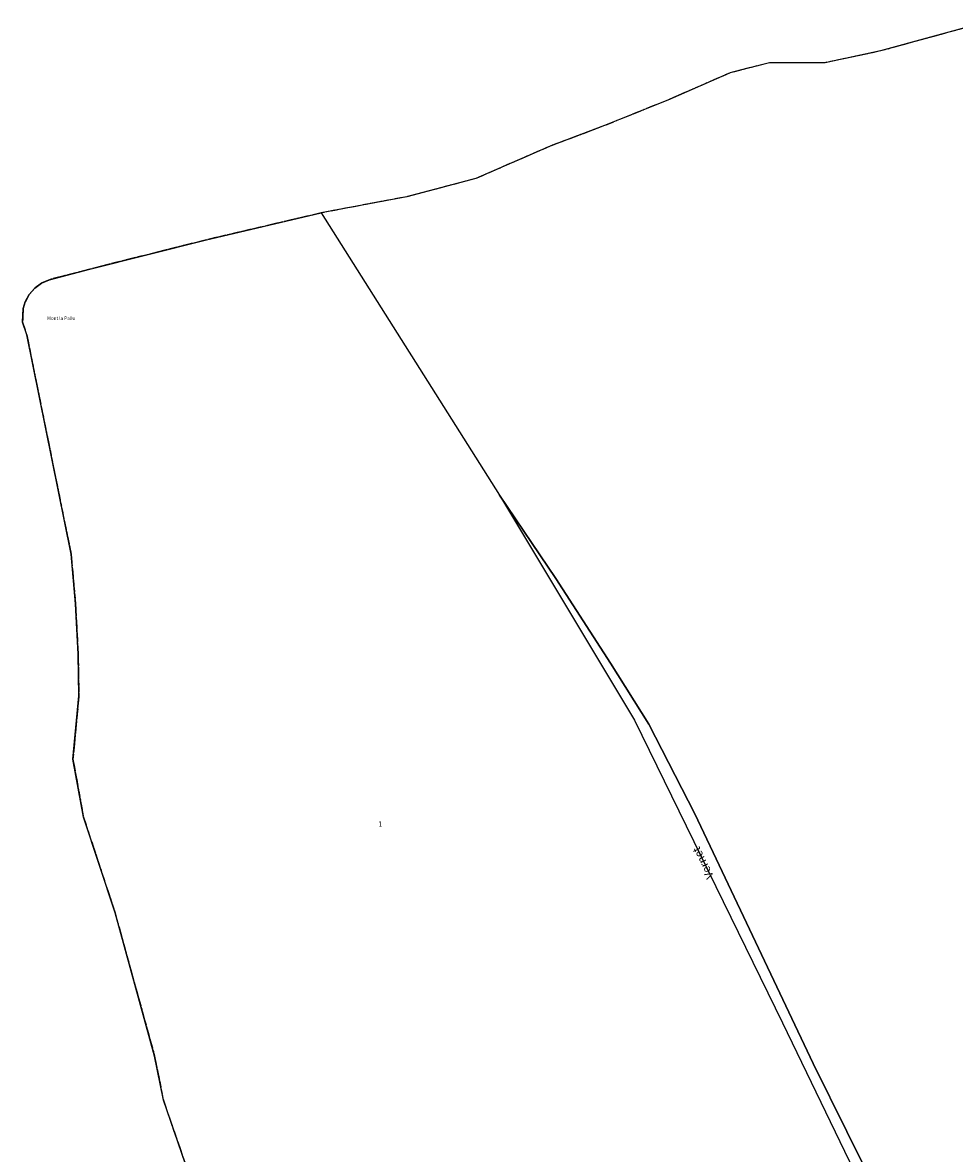
# Model space of a CAD drawing. Units: metres. Extents: x 1043474 to 1054746, y 6331335 to 6346304.
# Drawn here: x 1043490 to 1043834, y 6339268 to 6339685 of the extents above; entities that cross this region are included whole.
import ezdxf
from ezdxf.enums import TextEntityAlignment as Align

# ---------------------------------------------------------------- set-up
doc = ezdxf.new("R2010")
doc.units = ezdxf.units.M
doc.linetypes.add('TOPO2', pattern=[2.4, 2, -0.4])
doc.linetypes.add('TOPO5', pattern=[5.4, 3, -1, 0.4, -1])
for name, color, linetype in [('ig_cad_divers_texte', 8, 'CONTINUOUS'), ('ig_cad_hydro', 140, 'CONTINUOUS'), ('ig_cad_limcom', 1, 'TOPO5'), ('ig_cad_parcel', 3, 'CONTINUOUS'), ('ig_cad_parcel_num', 3, 'CONTINUOUS'), ('ig_cad_section', 20, 'TOPO2')]:
    doc.layers.add(name, color=color, linetype=linetype)
doc.styles.add('Times New Roman', font='times.ttf')

msp = doc.modelspace()

# ---------------------------------------------------------------- linework, layer by layer
at = {"layer": 'ig_cad_hydro'}
msp.add_lwpolyline([(1043831.44, 6339201.14), (1043781.79, 6339301.46), (1043738.18, 6339393.37), (1043721.25, 6339426.48), (1043707.15, 6339448.99), (1043686.98, 6339480.11), (1043666.23, 6339510.87), (1043716.03, 6339427.96), (1043770.58, 6339316.43), (1043825.04, 6339203.53)], dxfattribs=at)
at = {"layer": 'ig_cad_limcom'}
msp.add_lwpolyline([(1043844.84, 6339685.01), (1043806.66, 6339674.55), (1043786.3, 6339670.25), (1043765.71, 6339670.21), (1043751.3, 6339666.53), (1043728.26, 6339656.47), (1043704.97, 6339647.04), (1043684.96, 6339639.51), (1043657.55, 6339627.55), (1043632.11, 6339620.86), (1043600.47, 6339614.87), (1043557.81, 6339604.86), (1043515.32, 6339594.18), (1043500.35, 6339590.28), (1043497.5, 6339589.01), (1043495, 6339587.16), (1043492.95, 6339584.82), (1043491.45, 6339582.09), (1043490.69, 6339579.64), (1043490.5, 6339574.66), (1043492.03, 6339569.91), (1043508.36, 6339489.17), (1043509.99, 6339470.77), (1043510.96, 6339452.32), (1043511.24, 6339436.97), (1043509.06, 6339413.58), (1043512.94, 6339392.19), (1043524.6, 6339356.89), (1043539.14, 6339304.15), (1043542.39, 6339287.86), (1043550.37, 6339264.69)], dxfattribs=at)
msp.add_lwpolyline([(1043844.84, 6339685.01), (1043806.66, 6339674.55), (1043786.3, 6339670.25), (1043765.71, 6339670.21), (1043751.3, 6339666.53), (1043728.26, 6339656.47), (1043704.97, 6339647.04), (1043684.96, 6339639.51), (1043657.55, 6339627.55), (1043632.11, 6339620.86), (1043600.47, 6339614.87), (1043557.81, 6339604.86), (1043515.32, 6339594.18), (1043500.35, 6339590.28), (1043497.5, 6339589.01), (1043495, 6339587.16), (1043492.95, 6339584.82), (1043491.45, 6339582.09), (1043490.69, 6339579.64), (1043490.5, 6339574.66), (1043492.03, 6339569.91), (1043508.36, 6339489.17), (1043509.99, 6339470.77), (1043510.96, 6339452.32), (1043511.24, 6339436.97), (1043509.06, 6339413.58), (1043512.94, 6339392.19), (1043524.6, 6339356.89), (1043539.14, 6339304.15), (1043542.39, 6339287.86), (1043550.37, 6339264.69)], dxfattribs=at)
msp.add_lwpolyline([(1043844.84, 6339685.01), (1043806.66, 6339674.55), (1043786.3, 6339670.25), (1043765.71, 6339670.21), (1043751.3, 6339666.53), (1043728.26, 6339656.47), (1043704.97, 6339647.04), (1043684.96, 6339639.51), (1043657.55, 6339627.55), (1043632.11, 6339620.86), (1043600.47, 6339614.87), (1043557.81, 6339604.86), (1043515.32, 6339594.18), (1043500.35, 6339590.28), (1043497.5, 6339589.01), (1043495, 6339587.16), (1043492.95, 6339584.82), (1043491.45, 6339582.09), (1043490.69, 6339579.64), (1043490.5, 6339574.66), (1043492.03, 6339569.91), (1043508.36, 6339489.17), (1043509.99, 6339470.77), (1043510.96, 6339452.32), (1043511.24, 6339436.97), (1043509.06, 6339413.58), (1043512.94, 6339392.19), (1043524.6, 6339356.89), (1043539.14, 6339304.15), (1043542.39, 6339287.86), (1043550.37, 6339264.69)], dxfattribs=at)
msp.add_lwpolyline([(1043844.84, 6339685.01), (1043806.66, 6339674.55), (1043786.3, 6339670.25), (1043765.71, 6339670.21), (1043751.3, 6339666.53), (1043728.26, 6339656.47), (1043704.97, 6339647.04), (1043684.96, 6339639.51), (1043657.55, 6339627.55), (1043632.11, 6339620.86), (1043600.47, 6339614.87), (1043557.81, 6339604.86), (1043515.32, 6339594.18), (1043500.35, 6339590.28), (1043497.5, 6339589.01), (1043495, 6339587.16), (1043492.95, 6339584.82), (1043491.45, 6339582.09), (1043490.69, 6339579.64), (1043490.5, 6339574.66), (1043492.03, 6339569.91), (1043508.36, 6339489.17), (1043509.99, 6339470.77), (1043510.96, 6339452.32), (1043511.24, 6339436.97), (1043509.06, 6339413.58), (1043512.94, 6339392.19), (1043524.6, 6339356.89), (1043539.14, 6339304.15), (1043542.39, 6339287.86), (1043550.37, 6339264.69)], dxfattribs=at)
msp.add_lwpolyline([(1043844.84, 6339685.01), (1043806.66, 6339674.55), (1043786.3, 6339670.25), (1043765.71, 6339670.21), (1043751.3, 6339666.53), (1043728.26, 6339656.47), (1043704.97, 6339647.04), (1043684.96, 6339639.51), (1043657.55, 6339627.55), (1043632.11, 6339620.86), (1043600.47, 6339614.87), (1043557.81, 6339604.86), (1043515.32, 6339594.18), (1043500.35, 6339590.28), (1043497.5, 6339589.01), (1043495, 6339587.16), (1043492.95, 6339584.82), (1043491.45, 6339582.09), (1043490.69, 6339579.64), (1043490.5, 6339574.66), (1043492.03, 6339569.91), (1043508.36, 6339489.17), (1043509.99, 6339470.77), (1043510.96, 6339452.32), (1043511.24, 6339436.97), (1043509.06, 6339413.58), (1043512.94, 6339392.19), (1043524.6, 6339356.89), (1043539.14, 6339304.15), (1043542.39, 6339287.86), (1043550.37, 6339264.69)], dxfattribs=at)
msp.add_lwpolyline([(1043844.84, 6339685.01), (1043806.66, 6339674.55), (1043786.3, 6339670.25), (1043765.71, 6339670.21), (1043751.3, 6339666.53), (1043728.26, 6339656.47), (1043704.97, 6339647.04), (1043684.96, 6339639.51), (1043657.55, 6339627.55), (1043632.11, 6339620.86), (1043600.47, 6339614.87), (1043557.81, 6339604.86), (1043515.32, 6339594.18), (1043500.35, 6339590.28), (1043497.5, 6339589.01), (1043495, 6339587.16), (1043492.95, 6339584.82), (1043491.45, 6339582.09), (1043490.69, 6339579.64), (1043490.5, 6339574.66), (1043492.03, 6339569.91), (1043508.36, 6339489.17), (1043509.99, 6339470.77), (1043510.96, 6339452.32), (1043511.24, 6339436.97), (1043509.06, 6339413.58), (1043512.94, 6339392.19), (1043524.6, 6339356.89), (1043539.14, 6339304.15), (1043542.39, 6339287.86), (1043550.37, 6339264.69)], dxfattribs=at)
msp.add_lwpolyline([(1043844.84, 6339685.01), (1043806.66, 6339674.55), (1043786.3, 6339670.25), (1043765.71, 6339670.21), (1043751.3, 6339666.53), (1043728.26, 6339656.47), (1043704.97, 6339647.04), (1043684.96, 6339639.51), (1043657.55, 6339627.55), (1043632.11, 6339620.86), (1043600.47, 6339614.87), (1043557.81, 6339604.86), (1043515.32, 6339594.18), (1043500.35, 6339590.28), (1043497.5, 6339589.01), (1043495, 6339587.16), (1043492.95, 6339584.82), (1043491.45, 6339582.09), (1043490.69, 6339579.64), (1043490.5, 6339574.66), (1043492.03, 6339569.91), (1043508.36, 6339489.17), (1043509.99, 6339470.77), (1043510.96, 6339452.32), (1043511.24, 6339436.97), (1043509.06, 6339413.58), (1043512.94, 6339392.19), (1043524.6, 6339356.89), (1043539.14, 6339304.15), (1043542.39, 6339287.86), (1043550.37, 6339264.69)], dxfattribs=at)
msp.add_lwpolyline([(1043844.84, 6339685.01), (1043806.66, 6339674.55), (1043786.3, 6339670.25), (1043765.71, 6339670.21), (1043751.3, 6339666.53), (1043728.26, 6339656.47), (1043704.97, 6339647.04), (1043684.96, 6339639.51), (1043657.55, 6339627.55), (1043632.11, 6339620.86), (1043600.47, 6339614.87), (1043557.81, 6339604.86), (1043515.32, 6339594.18), (1043500.35, 6339590.28), (1043497.5, 6339589.01), (1043495, 6339587.16), (1043492.95, 6339584.82), (1043491.45, 6339582.09), (1043490.69, 6339579.64), (1043490.5, 6339574.66), (1043492.03, 6339569.91), (1043508.36, 6339489.17), (1043509.99, 6339470.77), (1043510.96, 6339452.32), (1043511.24, 6339436.97), (1043509.06, 6339413.58), (1043512.94, 6339392.19), (1043524.6, 6339356.89), (1043539.14, 6339304.15), (1043542.39, 6339287.86), (1043550.37, 6339264.69)], dxfattribs=at)
msp.add_lwpolyline([(1043844.84, 6339685.01), (1043806.66, 6339674.55), (1043786.3, 6339670.25), (1043765.71, 6339670.21), (1043751.3, 6339666.53), (1043728.26, 6339656.47), (1043704.97, 6339647.04), (1043684.96, 6339639.51), (1043657.55, 6339627.55), (1043632.11, 6339620.86), (1043600.47, 6339614.87), (1043557.81, 6339604.86), (1043515.32, 6339594.18), (1043500.35, 6339590.28), (1043497.5, 6339589.01), (1043495, 6339587.16), (1043492.95, 6339584.82), (1043491.45, 6339582.09), (1043490.69, 6339579.64), (1043490.5, 6339574.66), (1043492.03, 6339569.91), (1043508.36, 6339489.17), (1043509.99, 6339470.77), (1043510.96, 6339452.32), (1043511.24, 6339436.97), (1043509.06, 6339413.58), (1043512.94, 6339392.19), (1043524.6, 6339356.89), (1043539.14, 6339304.15), (1043542.39, 6339287.86), (1043550.37, 6339264.69)], dxfattribs=at)
msp.add_lwpolyline([(1043844.84, 6339685.01), (1043806.66, 6339674.55), (1043786.3, 6339670.25), (1043765.71, 6339670.21), (1043751.3, 6339666.53), (1043728.26, 6339656.47), (1043704.97, 6339647.04), (1043684.96, 6339639.51), (1043657.55, 6339627.55), (1043632.11, 6339620.86), (1043600.47, 6339614.87), (1043557.81, 6339604.86), (1043515.32, 6339594.18), (1043500.35, 6339590.28), (1043497.5, 6339589.01), (1043495, 6339587.16), (1043492.95, 6339584.82), (1043491.45, 6339582.09), (1043490.69, 6339579.64), (1043490.5, 6339574.66), (1043492.03, 6339569.91), (1043508.36, 6339489.17), (1043509.99, 6339470.77), (1043510.96, 6339452.32), (1043511.24, 6339436.97), (1043509.06, 6339413.58), (1043512.94, 6339392.19), (1043524.6, 6339356.89), (1043539.14, 6339304.15), (1043542.39, 6339287.86), (1043550.37, 6339264.69)], dxfattribs=at)
msp.add_lwpolyline([(1043844.84, 6339685.01), (1043806.66, 6339674.55), (1043786.3, 6339670.25), (1043765.71, 6339670.21), (1043751.3, 6339666.53), (1043728.26, 6339656.47), (1043704.97, 6339647.04), (1043684.96, 6339639.51), (1043657.55, 6339627.55), (1043632.11, 6339620.86), (1043600.47, 6339614.87), (1043557.81, 6339604.86), (1043515.32, 6339594.18), (1043500.35, 6339590.28), (1043497.5, 6339589.01), (1043495, 6339587.16), (1043492.95, 6339584.82), (1043491.45, 6339582.09), (1043490.69, 6339579.64), (1043490.5, 6339574.66), (1043492.03, 6339569.91), (1043508.36, 6339489.17), (1043509.99, 6339470.77), (1043510.96, 6339452.32), (1043511.24, 6339436.97), (1043509.06, 6339413.58), (1043512.94, 6339392.19), (1043524.6, 6339356.89), (1043539.14, 6339304.15), (1043542.39, 6339287.86), (1043550.37, 6339264.69)], dxfattribs=at)
msp.add_lwpolyline([(1043844.84, 6339685.01), (1043806.66, 6339674.55), (1043786.3, 6339670.25), (1043765.71, 6339670.21), (1043751.3, 6339666.53), (1043728.26, 6339656.47), (1043704.97, 6339647.04), (1043684.96, 6339639.51), (1043657.55, 6339627.55), (1043632.11, 6339620.86), (1043600.47, 6339614.87), (1043557.81, 6339604.86), (1043515.32, 6339594.18), (1043500.35, 6339590.28), (1043497.5, 6339589.01), (1043495, 6339587.16), (1043492.95, 6339584.82), (1043491.45, 6339582.09), (1043490.69, 6339579.64), (1043490.5, 6339574.66), (1043492.03, 6339569.91), (1043508.36, 6339489.17), (1043509.99, 6339470.77), (1043510.96, 6339452.32), (1043511.24, 6339436.97), (1043509.06, 6339413.58), (1043512.94, 6339392.19), (1043524.6, 6339356.89), (1043539.14, 6339304.15), (1043542.39, 6339287.86), (1043550.37, 6339264.69)], dxfattribs=at)
msp.add_lwpolyline([(1043844.84, 6339685.01), (1043806.66, 6339674.55), (1043786.3, 6339670.25), (1043765.71, 6339670.21), (1043751.3, 6339666.53), (1043728.26, 6339656.47), (1043704.97, 6339647.04), (1043684.96, 6339639.51), (1043657.55, 6339627.55), (1043632.11, 6339620.86), (1043600.47, 6339614.87), (1043557.81, 6339604.86), (1043515.32, 6339594.18), (1043500.35, 6339590.28), (1043497.5, 6339589.01), (1043495, 6339587.16), (1043492.95, 6339584.82), (1043491.45, 6339582.09), (1043490.69, 6339579.64), (1043490.5, 6339574.66), (1043492.03, 6339569.91), (1043508.36, 6339489.17), (1043509.99, 6339470.77), (1043510.96, 6339452.32), (1043511.24, 6339436.97), (1043509.06, 6339413.58), (1043512.94, 6339392.19), (1043524.6, 6339356.89), (1043539.14, 6339304.15), (1043542.39, 6339287.86), (1043550.37, 6339264.69)], dxfattribs=at)
msp.add_lwpolyline([(1043844.84, 6339685.01), (1043806.66, 6339674.55), (1043786.3, 6339670.25), (1043765.71, 6339670.21), (1043751.3, 6339666.53), (1043728.26, 6339656.47), (1043704.97, 6339647.04), (1043684.96, 6339639.51), (1043657.55, 6339627.55), (1043632.11, 6339620.86), (1043600.47, 6339614.87), (1043557.81, 6339604.86), (1043515.32, 6339594.18), (1043500.35, 6339590.28), (1043497.5, 6339589.01), (1043495, 6339587.16), (1043492.95, 6339584.82), (1043491.45, 6339582.09), (1043490.69, 6339579.64), (1043490.5, 6339574.66), (1043492.03, 6339569.91), (1043508.36, 6339489.17), (1043509.99, 6339470.77), (1043510.96, 6339452.32), (1043511.24, 6339436.97), (1043509.06, 6339413.58), (1043512.94, 6339392.19), (1043524.6, 6339356.89), (1043539.14, 6339304.15), (1043542.39, 6339287.86), (1043550.37, 6339264.69)], dxfattribs=at)
msp.add_lwpolyline([(1043844.84, 6339685.01), (1043806.66, 6339674.55), (1043786.3, 6339670.25), (1043765.71, 6339670.21), (1043751.3, 6339666.53), (1043728.26, 6339656.47), (1043704.97, 6339647.04), (1043684.96, 6339639.51), (1043657.55, 6339627.55), (1043632.11, 6339620.86), (1043600.47, 6339614.87), (1043557.81, 6339604.86), (1043515.32, 6339594.18), (1043500.35, 6339590.28), (1043497.5, 6339589.01), (1043495, 6339587.16), (1043492.95, 6339584.82), (1043491.45, 6339582.09), (1043490.69, 6339579.64), (1043490.5, 6339574.66), (1043492.03, 6339569.91), (1043508.36, 6339489.17), (1043509.99, 6339470.77), (1043510.96, 6339452.32), (1043511.24, 6339436.97), (1043509.06, 6339413.58), (1043512.94, 6339392.19), (1043524.6, 6339356.89), (1043539.14, 6339304.15), (1043542.39, 6339287.86), (1043550.37, 6339264.69)], dxfattribs=at)
msp.add_lwpolyline([(1043844.84, 6339685.01), (1043806.66, 6339674.55), (1043786.3, 6339670.25), (1043765.71, 6339670.21), (1043751.3, 6339666.53), (1043728.26, 6339656.47), (1043704.97, 6339647.04), (1043684.96, 6339639.51), (1043657.55, 6339627.55), (1043632.11, 6339620.86), (1043600.47, 6339614.87), (1043557.81, 6339604.86), (1043515.32, 6339594.18), (1043500.35, 6339590.28), (1043497.5, 6339589.01), (1043495, 6339587.16), (1043492.95, 6339584.82), (1043491.45, 6339582.09), (1043490.69, 6339579.64), (1043490.5, 6339574.66), (1043492.03, 6339569.91), (1043508.36, 6339489.17), (1043509.99, 6339470.77), (1043510.96, 6339452.32), (1043511.24, 6339436.97), (1043509.06, 6339413.58), (1043512.94, 6339392.19), (1043524.6, 6339356.89), (1043539.14, 6339304.15), (1043542.39, 6339287.86), (1043550.37, 6339264.69)], dxfattribs=at)
msp.add_lwpolyline([(1043844.84, 6339685.01), (1043806.66, 6339674.55), (1043786.3, 6339670.25), (1043765.71, 6339670.21), (1043751.3, 6339666.53), (1043728.26, 6339656.47), (1043704.97, 6339647.04), (1043684.96, 6339639.51), (1043657.55, 6339627.55), (1043632.11, 6339620.86), (1043600.47, 6339614.87), (1043557.81, 6339604.86), (1043515.32, 6339594.18), (1043500.35, 6339590.28), (1043497.5, 6339589.01), (1043495, 6339587.16), (1043492.95, 6339584.82), (1043491.45, 6339582.09), (1043490.69, 6339579.64), (1043490.5, 6339574.66), (1043492.03, 6339569.91), (1043508.36, 6339489.17), (1043509.99, 6339470.77), (1043510.96, 6339452.32), (1043511.24, 6339436.97), (1043509.06, 6339413.58), (1043512.94, 6339392.19), (1043524.6, 6339356.89), (1043539.14, 6339304.15), (1043542.39, 6339287.86), (1043550.37, 6339264.69)], dxfattribs=at)
msp.add_lwpolyline([(1043844.84, 6339685.01), (1043806.66, 6339674.55), (1043786.3, 6339670.25), (1043765.71, 6339670.21), (1043751.3, 6339666.53), (1043728.26, 6339656.47), (1043704.97, 6339647.04), (1043684.96, 6339639.51), (1043657.55, 6339627.55), (1043632.11, 6339620.86), (1043600.47, 6339614.87), (1043557.81, 6339604.86), (1043515.32, 6339594.18), (1043500.35, 6339590.28), (1043497.5, 6339589.01), (1043495, 6339587.16), (1043492.95, 6339584.82), (1043491.45, 6339582.09), (1043490.69, 6339579.64), (1043490.5, 6339574.66), (1043492.03, 6339569.91), (1043508.36, 6339489.17), (1043509.99, 6339470.77), (1043510.96, 6339452.32), (1043511.24, 6339436.97), (1043509.06, 6339413.58), (1043512.94, 6339392.19), (1043524.6, 6339356.89), (1043539.14, 6339304.15), (1043542.39, 6339287.86), (1043550.37, 6339264.69)], dxfattribs=at)
msp.add_lwpolyline([(1043844.84, 6339685.01), (1043806.66, 6339674.55), (1043786.3, 6339670.25), (1043765.71, 6339670.21), (1043751.3, 6339666.53), (1043728.26, 6339656.47), (1043704.97, 6339647.04), (1043684.96, 6339639.51), (1043657.55, 6339627.55), (1043632.11, 6339620.86), (1043600.47, 6339614.87), (1043557.81, 6339604.86), (1043515.32, 6339594.18), (1043500.35, 6339590.28), (1043497.5, 6339589.01), (1043495, 6339587.16), (1043492.95, 6339584.82), (1043491.45, 6339582.09), (1043490.69, 6339579.64), (1043490.5, 6339574.66), (1043492.03, 6339569.91), (1043508.36, 6339489.17), (1043509.99, 6339470.77), (1043510.96, 6339452.32), (1043511.24, 6339436.97), (1043509.06, 6339413.58), (1043512.94, 6339392.19), (1043524.6, 6339356.89), (1043539.14, 6339304.15), (1043542.39, 6339287.86), (1043550.37, 6339264.69)], dxfattribs=at)
msp.add_lwpolyline([(1043844.84, 6339685.01), (1043806.66, 6339674.55), (1043786.3, 6339670.25), (1043765.71, 6339670.21), (1043751.3, 6339666.53), (1043728.26, 6339656.47), (1043704.97, 6339647.04), (1043684.96, 6339639.51), (1043657.55, 6339627.55), (1043632.11, 6339620.86), (1043600.47, 6339614.87), (1043557.81, 6339604.86), (1043515.32, 6339594.18), (1043500.35, 6339590.28), (1043497.5, 6339589.01), (1043495, 6339587.16), (1043492.95, 6339584.82), (1043491.45, 6339582.09), (1043490.69, 6339579.64), (1043490.5, 6339574.66), (1043492.03, 6339569.91), (1043508.36, 6339489.17), (1043509.99, 6339470.77), (1043510.96, 6339452.32), (1043511.24, 6339436.97), (1043509.06, 6339413.58), (1043512.94, 6339392.19), (1043524.6, 6339356.89), (1043539.14, 6339304.15), (1043542.39, 6339287.86), (1043550.37, 6339264.69)], dxfattribs=at)
msp.add_lwpolyline([(1043844.84, 6339685.01), (1043806.66, 6339674.55), (1043786.3, 6339670.25), (1043765.71, 6339670.21), (1043751.3, 6339666.53), (1043728.26, 6339656.47), (1043704.97, 6339647.04), (1043684.96, 6339639.51), (1043657.55, 6339627.55), (1043632.11, 6339620.86), (1043600.47, 6339614.87), (1043557.81, 6339604.86), (1043515.32, 6339594.18), (1043500.35, 6339590.28), (1043497.5, 6339589.01), (1043495, 6339587.16), (1043492.95, 6339584.82), (1043491.45, 6339582.09), (1043490.69, 6339579.64), (1043490.5, 6339574.66), (1043492.03, 6339569.91), (1043508.36, 6339489.17), (1043509.99, 6339470.77), (1043510.96, 6339452.32), (1043511.24, 6339436.97), (1043509.06, 6339413.58), (1043512.94, 6339392.19), (1043524.6, 6339356.89), (1043539.14, 6339304.15), (1043542.39, 6339287.86), (1043550.37, 6339264.69)], dxfattribs=at)
msp.add_lwpolyline([(1043844.84, 6339685.01), (1043806.66, 6339674.55), (1043786.3, 6339670.25), (1043765.71, 6339670.21), (1043751.3, 6339666.53), (1043728.26, 6339656.47), (1043704.97, 6339647.04), (1043684.96, 6339639.51), (1043657.55, 6339627.55), (1043632.11, 6339620.86), (1043600.47, 6339614.87), (1043557.81, 6339604.86), (1043515.32, 6339594.18), (1043500.35, 6339590.28), (1043497.5, 6339589.01), (1043495, 6339587.16), (1043492.95, 6339584.82), (1043491.45, 6339582.09), (1043490.69, 6339579.64), (1043490.5, 6339574.66), (1043492.03, 6339569.91), (1043508.36, 6339489.17), (1043509.99, 6339470.77), (1043510.96, 6339452.32), (1043511.24, 6339436.97), (1043509.06, 6339413.58), (1043512.94, 6339392.19), (1043524.6, 6339356.89), (1043539.14, 6339304.15), (1043542.39, 6339287.86), (1043550.37, 6339264.69)], dxfattribs=at)
msp.add_lwpolyline([(1043844.84, 6339685.01), (1043806.66, 6339674.55), (1043786.3, 6339670.25), (1043765.71, 6339670.21), (1043751.3, 6339666.53), (1043728.26, 6339656.47), (1043704.97, 6339647.04), (1043684.96, 6339639.51), (1043657.55, 6339627.55), (1043632.11, 6339620.86), (1043600.47, 6339614.87), (1043557.81, 6339604.86), (1043515.32, 6339594.18), (1043500.35, 6339590.28), (1043497.5, 6339589.01), (1043495, 6339587.16), (1043492.95, 6339584.82), (1043491.45, 6339582.09), (1043490.69, 6339579.64), (1043490.5, 6339574.66), (1043492.03, 6339569.91), (1043508.36, 6339489.17), (1043509.99, 6339470.77), (1043510.96, 6339452.32), (1043511.24, 6339436.97), (1043509.06, 6339413.58), (1043512.94, 6339392.19), (1043524.6, 6339356.89), (1043539.14, 6339304.15), (1043542.39, 6339287.86), (1043550.37, 6339264.69)], dxfattribs=at)
msp.add_lwpolyline([(1043844.84, 6339685.01), (1043806.66, 6339674.55), (1043786.3, 6339670.25), (1043765.71, 6339670.21), (1043751.3, 6339666.53), (1043728.26, 6339656.47), (1043704.97, 6339647.04), (1043684.96, 6339639.51), (1043657.55, 6339627.55), (1043632.11, 6339620.86), (1043600.47, 6339614.87), (1043557.81, 6339604.86), (1043515.32, 6339594.18), (1043500.35, 6339590.28), (1043497.5, 6339589.01), (1043495, 6339587.16), (1043492.95, 6339584.82), (1043491.45, 6339582.09), (1043490.69, 6339579.64), (1043490.5, 6339574.66), (1043492.03, 6339569.91), (1043508.36, 6339489.17), (1043509.99, 6339470.77), (1043510.96, 6339452.32), (1043511.24, 6339436.97), (1043509.06, 6339413.58), (1043512.94, 6339392.19), (1043524.6, 6339356.89), (1043539.14, 6339304.15), (1043542.39, 6339287.86), (1043550.37, 6339264.69)], dxfattribs=at)
msp.add_lwpolyline([(1043844.84, 6339685.01), (1043806.66, 6339674.55), (1043786.3, 6339670.25), (1043765.71, 6339670.21), (1043751.3, 6339666.53), (1043728.26, 6339656.47), (1043704.97, 6339647.04), (1043684.96, 6339639.51), (1043657.55, 6339627.55), (1043632.11, 6339620.86), (1043600.47, 6339614.87), (1043557.81, 6339604.86), (1043515.32, 6339594.18), (1043500.35, 6339590.28), (1043497.5, 6339589.01), (1043495, 6339587.16), (1043492.95, 6339584.82), (1043491.45, 6339582.09), (1043490.69, 6339579.64), (1043490.5, 6339574.66), (1043492.03, 6339569.91), (1043508.36, 6339489.17), (1043509.99, 6339470.77), (1043510.96, 6339452.32), (1043511.24, 6339436.97), (1043509.06, 6339413.58), (1043512.94, 6339392.19), (1043524.6, 6339356.89), (1043539.14, 6339304.15), (1043542.39, 6339287.86), (1043550.37, 6339264.69)], dxfattribs=at)
msp.add_lwpolyline([(1043844.84, 6339685.01), (1043806.66, 6339674.55), (1043786.3, 6339670.25), (1043765.71, 6339670.21), (1043751.3, 6339666.53), (1043728.26, 6339656.47), (1043704.97, 6339647.04), (1043684.96, 6339639.51), (1043657.55, 6339627.55), (1043632.11, 6339620.86), (1043600.47, 6339614.87), (1043557.81, 6339604.86), (1043515.32, 6339594.18), (1043500.35, 6339590.28), (1043497.5, 6339589.01), (1043495, 6339587.16), (1043492.95, 6339584.82), (1043491.45, 6339582.09), (1043490.69, 6339579.64), (1043490.5, 6339574.66), (1043492.03, 6339569.91), (1043508.36, 6339489.17), (1043509.99, 6339470.77), (1043510.96, 6339452.32), (1043511.24, 6339436.97), (1043509.06, 6339413.58), (1043512.94, 6339392.19), (1043524.6, 6339356.89), (1043539.14, 6339304.15), (1043542.39, 6339287.86), (1043550.37, 6339264.69)], dxfattribs=at)
msp.add_lwpolyline([(1043844.84, 6339685.01), (1043806.66, 6339674.55), (1043786.3, 6339670.25), (1043765.71, 6339670.21), (1043751.3, 6339666.53), (1043728.26, 6339656.47), (1043704.97, 6339647.04), (1043684.96, 6339639.51), (1043657.55, 6339627.55), (1043632.11, 6339620.86), (1043600.47, 6339614.87), (1043557.81, 6339604.86), (1043515.32, 6339594.18), (1043500.35, 6339590.28), (1043497.5, 6339589.01), (1043495, 6339587.16), (1043492.95, 6339584.82), (1043491.45, 6339582.09), (1043490.69, 6339579.64), (1043490.5, 6339574.66), (1043492.03, 6339569.91), (1043508.36, 6339489.17), (1043509.99, 6339470.77), (1043510.96, 6339452.32), (1043511.24, 6339436.97), (1043509.06, 6339413.58), (1043512.94, 6339392.19), (1043524.6, 6339356.89), (1043539.14, 6339304.15), (1043542.39, 6339287.86), (1043550.37, 6339264.69)], dxfattribs=at)
msp.add_lwpolyline([(1043844.84, 6339685.01), (1043806.66, 6339674.55), (1043786.3, 6339670.25), (1043765.71, 6339670.21), (1043751.3, 6339666.53), (1043728.26, 6339656.47), (1043704.97, 6339647.04), (1043684.96, 6339639.51), (1043657.55, 6339627.55), (1043632.11, 6339620.86), (1043600.47, 6339614.87), (1043557.81, 6339604.86), (1043515.32, 6339594.18), (1043500.35, 6339590.28), (1043497.5, 6339589.01), (1043495, 6339587.16), (1043492.95, 6339584.82), (1043491.45, 6339582.09), (1043490.69, 6339579.64), (1043490.5, 6339574.66), (1043492.03, 6339569.91), (1043508.36, 6339489.17), (1043509.99, 6339470.77), (1043510.96, 6339452.32), (1043511.24, 6339436.97), (1043509.06, 6339413.58), (1043512.94, 6339392.19), (1043524.6, 6339356.89), (1043539.14, 6339304.15), (1043542.39, 6339287.86), (1043550.37, 6339264.69)], dxfattribs=at)
msp.add_lwpolyline([(1043844.84, 6339685.01), (1043806.66, 6339674.55), (1043786.3, 6339670.25), (1043765.71, 6339670.21), (1043751.3, 6339666.53), (1043728.26, 6339656.47), (1043704.97, 6339647.04), (1043684.96, 6339639.51), (1043657.55, 6339627.55), (1043632.11, 6339620.86), (1043600.47, 6339614.87), (1043557.81, 6339604.86), (1043515.32, 6339594.18), (1043500.35, 6339590.28), (1043497.5, 6339589.01), (1043495, 6339587.16), (1043492.95, 6339584.82), (1043491.45, 6339582.09), (1043490.69, 6339579.64), (1043490.5, 6339574.66), (1043492.03, 6339569.91), (1043508.36, 6339489.17), (1043509.99, 6339470.77), (1043510.96, 6339452.32), (1043511.24, 6339436.97), (1043509.06, 6339413.58), (1043512.94, 6339392.19), (1043524.6, 6339356.89), (1043539.14, 6339304.15), (1043542.39, 6339287.86), (1043550.37, 6339264.69)], dxfattribs=at)
msp.add_lwpolyline([(1043844.84, 6339685.01), (1043806.66, 6339674.55), (1043786.3, 6339670.25), (1043765.71, 6339670.21), (1043751.3, 6339666.53), (1043728.26, 6339656.47), (1043704.97, 6339647.04), (1043684.96, 6339639.51), (1043657.55, 6339627.55), (1043632.11, 6339620.86), (1043600.47, 6339614.87), (1043557.81, 6339604.86), (1043515.32, 6339594.18), (1043500.35, 6339590.28), (1043497.5, 6339589.01), (1043495, 6339587.16), (1043492.95, 6339584.82), (1043491.45, 6339582.09), (1043490.69, 6339579.64), (1043490.5, 6339574.66), (1043492.03, 6339569.91), (1043508.36, 6339489.17), (1043509.99, 6339470.77), (1043510.96, 6339452.32), (1043511.24, 6339436.97), (1043509.06, 6339413.58), (1043512.94, 6339392.19), (1043524.6, 6339356.89), (1043539.14, 6339304.15), (1043542.39, 6339287.86), (1043550.37, 6339264.69)], dxfattribs=at)
msp.add_lwpolyline([(1043844.84, 6339685.01), (1043806.66, 6339674.55), (1043786.3, 6339670.25), (1043765.71, 6339670.21), (1043751.3, 6339666.53), (1043728.26, 6339656.47), (1043704.97, 6339647.04), (1043684.96, 6339639.51), (1043657.55, 6339627.55), (1043632.11, 6339620.86), (1043600.47, 6339614.87), (1043557.81, 6339604.86), (1043515.32, 6339594.18), (1043500.35, 6339590.28), (1043497.5, 6339589.01), (1043495, 6339587.16), (1043492.95, 6339584.82), (1043491.45, 6339582.09), (1043490.69, 6339579.64), (1043490.5, 6339574.66), (1043492.03, 6339569.91), (1043508.36, 6339489.17), (1043509.99, 6339470.77), (1043510.96, 6339452.32), (1043511.24, 6339436.97), (1043509.06, 6339413.58), (1043512.94, 6339392.19), (1043524.6, 6339356.89), (1043539.14, 6339304.15), (1043542.39, 6339287.86), (1043550.37, 6339264.69)], dxfattribs=at)
msp.add_lwpolyline([(1043844.84, 6339685.01), (1043806.66, 6339674.55), (1043786.3, 6339670.25), (1043765.71, 6339670.21), (1043751.3, 6339666.53), (1043728.26, 6339656.47), (1043704.97, 6339647.04), (1043684.96, 6339639.51), (1043657.55, 6339627.55), (1043632.11, 6339620.86), (1043600.47, 6339614.87), (1043557.81, 6339604.86), (1043515.32, 6339594.18), (1043500.35, 6339590.28), (1043497.5, 6339589.01), (1043495, 6339587.16), (1043492.95, 6339584.82), (1043491.45, 6339582.09), (1043490.69, 6339579.64), (1043490.5, 6339574.66), (1043492.03, 6339569.91), (1043508.36, 6339489.17), (1043509.99, 6339470.77), (1043510.96, 6339452.32), (1043511.24, 6339436.97), (1043509.06, 6339413.58), (1043512.94, 6339392.19), (1043524.6, 6339356.89), (1043539.14, 6339304.15), (1043542.39, 6339287.86), (1043550.37, 6339264.69)], dxfattribs=at)
msp.add_lwpolyline([(1043844.84, 6339685.01), (1043806.66, 6339674.55), (1043786.3, 6339670.25), (1043765.71, 6339670.21), (1043751.3, 6339666.53), (1043728.26, 6339656.47), (1043704.97, 6339647.04), (1043684.96, 6339639.51), (1043657.55, 6339627.55), (1043632.11, 6339620.86), (1043600.47, 6339614.87), (1043557.81, 6339604.86), (1043515.32, 6339594.18), (1043500.35, 6339590.28), (1043497.5, 6339589.01), (1043495, 6339587.16), (1043492.95, 6339584.82), (1043491.45, 6339582.09), (1043490.69, 6339579.64), (1043490.5, 6339574.66), (1043492.03, 6339569.91), (1043508.36, 6339489.17), (1043509.99, 6339470.77), (1043510.96, 6339452.32), (1043511.24, 6339436.97), (1043509.06, 6339413.58), (1043512.94, 6339392.19), (1043524.6, 6339356.89), (1043539.14, 6339304.15), (1043542.39, 6339287.86), (1043550.37, 6339264.69)], dxfattribs=at)
msp.add_lwpolyline([(1043844.84, 6339685.01), (1043806.66, 6339674.55), (1043786.3, 6339670.25), (1043765.71, 6339670.21), (1043751.3, 6339666.53), (1043728.26, 6339656.47), (1043704.97, 6339647.04), (1043684.96, 6339639.51), (1043657.55, 6339627.55), (1043632.11, 6339620.86), (1043600.47, 6339614.87), (1043557.81, 6339604.86), (1043515.32, 6339594.18), (1043500.35, 6339590.28), (1043497.5, 6339589.01), (1043495, 6339587.16), (1043492.95, 6339584.82), (1043491.45, 6339582.09), (1043490.69, 6339579.64), (1043490.5, 6339574.66), (1043492.03, 6339569.91), (1043508.36, 6339489.17), (1043509.99, 6339470.77), (1043510.96, 6339452.32), (1043511.24, 6339436.97), (1043509.06, 6339413.58), (1043512.94, 6339392.19), (1043524.6, 6339356.89), (1043539.14, 6339304.15), (1043542.39, 6339287.86), (1043550.37, 6339264.69)], dxfattribs=at)
msp.add_lwpolyline([(1043844.84, 6339685.01), (1043806.66, 6339674.55), (1043786.3, 6339670.25), (1043765.71, 6339670.21), (1043751.3, 6339666.53), (1043728.26, 6339656.47), (1043704.97, 6339647.04), (1043684.96, 6339639.51), (1043657.55, 6339627.55), (1043632.11, 6339620.86), (1043600.47, 6339614.87), (1043557.81, 6339604.86), (1043515.32, 6339594.18), (1043500.35, 6339590.28), (1043497.5, 6339589.01), (1043495, 6339587.16), (1043492.95, 6339584.82), (1043491.45, 6339582.09), (1043490.69, 6339579.64), (1043490.5, 6339574.66), (1043492.03, 6339569.91), (1043508.36, 6339489.17), (1043509.99, 6339470.77), (1043510.96, 6339452.32), (1043511.24, 6339436.97), (1043509.06, 6339413.58), (1043512.94, 6339392.19), (1043524.6, 6339356.89), (1043539.14, 6339304.15), (1043542.39, 6339287.86), (1043550.37, 6339264.69)], dxfattribs=at)
msp.add_lwpolyline([(1043844.84, 6339685.01), (1043806.66, 6339674.55), (1043786.3, 6339670.25), (1043765.71, 6339670.21), (1043751.3, 6339666.53), (1043728.26, 6339656.47), (1043704.97, 6339647.04), (1043684.96, 6339639.51), (1043657.55, 6339627.55), (1043632.11, 6339620.86), (1043600.47, 6339614.87), (1043557.81, 6339604.86), (1043515.32, 6339594.18), (1043500.35, 6339590.28), (1043497.5, 6339589.01), (1043495, 6339587.16), (1043492.95, 6339584.82), (1043491.45, 6339582.09), (1043490.69, 6339579.64), (1043490.5, 6339574.66), (1043492.03, 6339569.91), (1043508.36, 6339489.17), (1043509.99, 6339470.77), (1043510.96, 6339452.32), (1043511.24, 6339436.97), (1043509.06, 6339413.58), (1043512.94, 6339392.19), (1043524.6, 6339356.89), (1043539.14, 6339304.15), (1043542.39, 6339287.86), (1043550.37, 6339264.69)], dxfattribs=at)
msp.add_lwpolyline([(1043844.84, 6339685.01), (1043806.66, 6339674.55), (1043786.3, 6339670.25), (1043765.71, 6339670.21), (1043751.3, 6339666.53), (1043728.26, 6339656.47), (1043704.97, 6339647.04), (1043684.96, 6339639.51), (1043657.55, 6339627.55), (1043632.11, 6339620.86), (1043600.47, 6339614.87), (1043557.81, 6339604.86), (1043515.32, 6339594.18), (1043500.35, 6339590.28), (1043497.5, 6339589.01), (1043495, 6339587.16), (1043492.95, 6339584.82), (1043491.45, 6339582.09), (1043490.69, 6339579.64), (1043490.5, 6339574.66), (1043492.03, 6339569.91), (1043508.36, 6339489.17), (1043509.99, 6339470.77), (1043510.96, 6339452.32), (1043511.24, 6339436.97), (1043509.06, 6339413.58), (1043512.94, 6339392.19), (1043524.6, 6339356.89), (1043539.14, 6339304.15), (1043542.39, 6339287.86), (1043550.37, 6339264.69)], dxfattribs=at)
msp.add_lwpolyline([(1043844.84, 6339685.01), (1043806.66, 6339674.55), (1043786.3, 6339670.25), (1043765.71, 6339670.21), (1043751.3, 6339666.53), (1043728.26, 6339656.47), (1043704.97, 6339647.04), (1043684.96, 6339639.51), (1043657.55, 6339627.55), (1043632.11, 6339620.86), (1043600.47, 6339614.87), (1043557.81, 6339604.86), (1043515.32, 6339594.18), (1043500.35, 6339590.28), (1043497.5, 6339589.01), (1043495, 6339587.16), (1043492.95, 6339584.82), (1043491.45, 6339582.09), (1043490.69, 6339579.64), (1043490.5, 6339574.66), (1043492.03, 6339569.91), (1043508.36, 6339489.17), (1043509.99, 6339470.77), (1043510.96, 6339452.32), (1043511.24, 6339436.97), (1043509.06, 6339413.58), (1043512.94, 6339392.19), (1043524.6, 6339356.89), (1043539.14, 6339304.15), (1043542.39, 6339287.86), (1043550.37, 6339264.69)], dxfattribs=at)
msp.add_lwpolyline([(1043844.84, 6339685.01), (1043806.66, 6339674.55), (1043786.3, 6339670.25), (1043765.71, 6339670.21), (1043751.3, 6339666.53), (1043728.26, 6339656.47), (1043704.97, 6339647.04), (1043684.96, 6339639.51), (1043657.55, 6339627.55), (1043632.11, 6339620.86), (1043600.47, 6339614.87), (1043557.81, 6339604.86), (1043515.32, 6339594.18), (1043500.35, 6339590.28), (1043497.5, 6339589.01), (1043495, 6339587.16), (1043492.95, 6339584.82), (1043491.45, 6339582.09), (1043490.69, 6339579.64), (1043490.5, 6339574.66), (1043492.03, 6339569.91), (1043508.36, 6339489.17), (1043509.99, 6339470.77), (1043510.96, 6339452.32), (1043511.24, 6339436.97), (1043509.06, 6339413.58), (1043512.94, 6339392.19), (1043524.6, 6339356.89), (1043539.14, 6339304.15), (1043542.39, 6339287.86), (1043550.37, 6339264.69)], dxfattribs=at)
msp.add_lwpolyline([(1043844.84, 6339685.01), (1043806.66, 6339674.55), (1043786.3, 6339670.25), (1043765.71, 6339670.21), (1043751.3, 6339666.53), (1043728.26, 6339656.47), (1043704.97, 6339647.04), (1043684.96, 6339639.51), (1043657.55, 6339627.55), (1043632.11, 6339620.86), (1043600.47, 6339614.87), (1043557.81, 6339604.86), (1043515.32, 6339594.18), (1043500.35, 6339590.28), (1043497.5, 6339589.01), (1043495, 6339587.16), (1043492.95, 6339584.82), (1043491.45, 6339582.09), (1043490.69, 6339579.64), (1043490.5, 6339574.66), (1043492.03, 6339569.91), (1043508.36, 6339489.17), (1043509.99, 6339470.77), (1043510.96, 6339452.32), (1043511.24, 6339436.97), (1043509.06, 6339413.58), (1043512.94, 6339392.19), (1043524.6, 6339356.89), (1043539.14, 6339304.15), (1043542.39, 6339287.86), (1043550.37, 6339264.69)], dxfattribs=at)
at = {"layer": 'ig_cad_parcel'}
for points in [[(1043844.84, 6339685.01), (1043806.66, 6339674.55), (1043786.3, 6339670.25), (1043765.71, 6339670.21), (1043751.3, 6339666.53), (1043728.26, 6339656.47), (1043704.97, 6339647.04), (1043684.96, 6339639.51), (1043657.55, 6339627.55), (1043632.11, 6339620.86), (1043600.47, 6339614.87), (1043666.23, 6339510.87), (1043686.98, 6339480.11), (1043707.15, 6339448.99), (1043721.25, 6339426.48), (1043738.18, 6339393.37), (1043781.79, 6339301.46), (1043831.44, 6339201.14)], [(1043550.37, 6339264.69), (1043542.39, 6339287.86), (1043539.14, 6339304.15), (1043524.6, 6339356.89), (1043512.94, 6339392.19), (1043509.06, 6339413.58), (1043511.24, 6339436.97), (1043510.96, 6339452.32), (1043509.99, 6339470.77), (1043508.36, 6339489.17), (1043492.03, 6339569.91), (1043490.5, 6339574.66), (1043490.69, 6339579.64), (1043491.45, 6339582.09), (1043492.95, 6339584.82), (1043495, 6339587.16), (1043497.5, 6339589.01), (1043500.35, 6339590.28), (1043515.32, 6339594.18), (1043557.81, 6339604.86), (1043600.47, 6339614.87), (1043666.23, 6339510.87), (1043716.03, 6339427.96), (1043770.58, 6339316.43), (1043825.04, 6339203.53)]]:
    msp.add_lwpolyline(points, dxfattribs=at)
at = {"layer": 'ig_cad_section'}
msp.add_lwpolyline([(1043844.84, 6339685.01), (1043806.66, 6339674.55), (1043786.3, 6339670.25), (1043765.71, 6339670.21), (1043751.3, 6339666.53), (1043728.26, 6339656.47), (1043704.97, 6339647.04), (1043684.96, 6339639.51), (1043657.55, 6339627.55), (1043632.11, 6339620.86), (1043600.47, 6339614.87), (1043557.81, 6339604.86), (1043515.32, 6339594.18), (1043500.35, 6339590.28), (1043497.5, 6339589.01), (1043495, 6339587.16), (1043492.95, 6339584.82), (1043491.45, 6339582.09), (1043490.69, 6339579.64), (1043490.5, 6339574.66), (1043492.03, 6339569.91), (1043508.36, 6339489.17), (1043509.99, 6339470.77), (1043510.96, 6339452.32), (1043511.24, 6339436.97), (1043509.06, 6339413.58), (1043512.94, 6339392.19), (1043524.6, 6339356.89), (1043539.14, 6339304.15), (1043542.39, 6339287.86), (1043550.37, 6339264.69)], dxfattribs=at)
msp.add_lwpolyline([(1043844.84, 6339685.01), (1043806.66, 6339674.55), (1043786.3, 6339670.25), (1043765.71, 6339670.21), (1043751.3, 6339666.53), (1043728.26, 6339656.47), (1043704.97, 6339647.04), (1043684.96, 6339639.51), (1043657.55, 6339627.55), (1043632.11, 6339620.86), (1043600.47, 6339614.87), (1043557.81, 6339604.86), (1043515.32, 6339594.18), (1043500.35, 6339590.28), (1043497.5, 6339589.01), (1043495, 6339587.16), (1043492.95, 6339584.82), (1043491.45, 6339582.09), (1043490.69, 6339579.64), (1043490.5, 6339574.66), (1043492.03, 6339569.91), (1043508.36, 6339489.17), (1043509.99, 6339470.77), (1043510.96, 6339452.32), (1043511.24, 6339436.97), (1043509.06, 6339413.58), (1043512.94, 6339392.19), (1043524.6, 6339356.89), (1043539.14, 6339304.15), (1043542.39, 6339287.86), (1043550.37, 6339264.69)], dxfattribs=at)

# ---------------------------------------------------------------- texts
at = {"layer": 'ig_cad_divers_texte', "style": 'Times New Roman'}
msp.add_text('Mont la Pallu', height=1.25, dxfattribs=at).set_placement((1043499.54, 6339575.07), align=Align.BOTTOM_LEFT)
msp.add_text('Vernet', height=3, rotation=116.1, dxfattribs=at).set_placement((1043746.17, 6339370.78), align=Align.BOTTOM_LEFT)
at = {"layer": 'ig_cad_parcel_num', "style": 'Times New Roman'}
msp.add_text('1', height=2, dxfattribs=at).set_placement((1043621.57, 6339388.02), align=Align.BOTTOM_LEFT)

doc.saveas('drawing.dxf')
